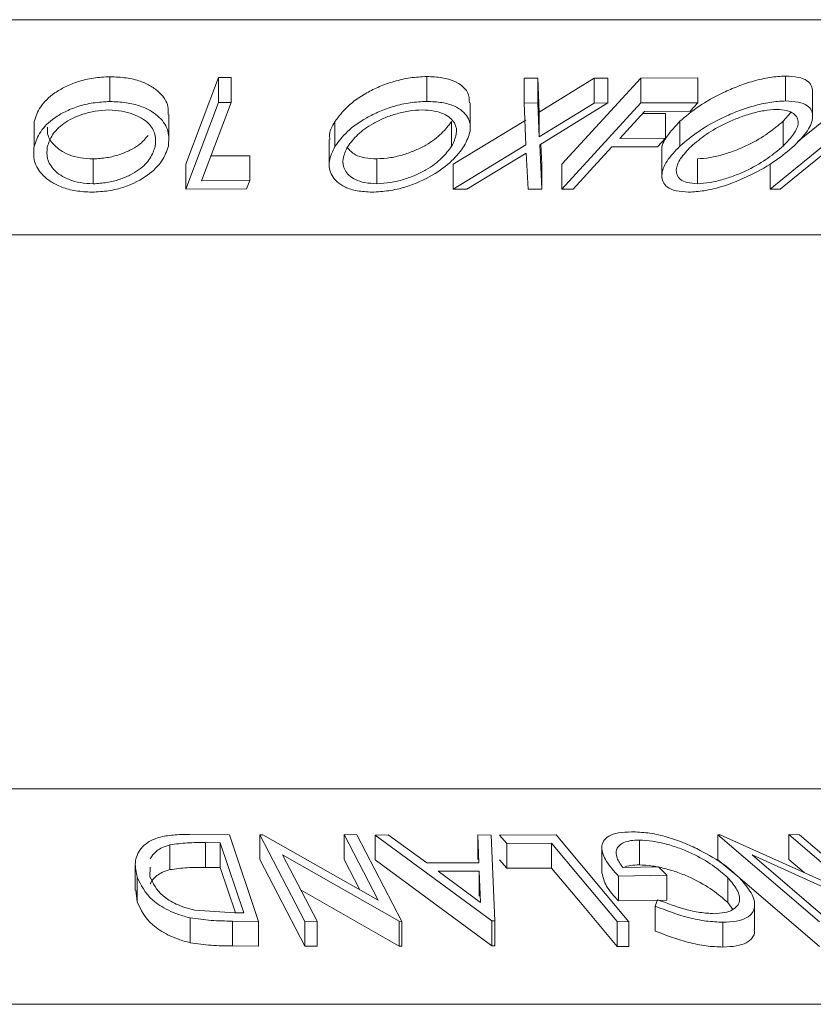
# Model space of a CAD drawing. Units: millimetres. Extents: x 5 to 292, y 5 to 205.
# Drawn here: x 38 to 39, y 172 to 173 of the extents above; entities that cross this region are included whole.
import ezdxf

# ---------------------------------------------------------------- set-up
doc = ezdxf.new("R2010")
doc.units = ezdxf.units.MM
doc.styles.add('SLDTEXTSTYLE0', font='TXT', dxfattribs={"width": 0.75})
doc.dimstyles.new('SLDDIMSTYLE1', dxfattribs={"dimtxt": 3.5, "dimasz": 3, "dimexe": 0, "dimexo": 0.0625, "dimgap": 0.875, "dimtad": 1, "dimdec": 0, "dimlfac": 25, "dimrnd": 1e-09, "dimzin": 12, "dimdsep": 46, "dimtxsty": 'SLDTEXTSTYLE0', "dimsah": 1, "dimcen": 0.09, "dimadec": 0, "dimazin": 3, "dimtfac": 1, "dimtdec": 0, "dimtofl": 0, "dimtmove": 0, "dimatfit": 3, "dimfxl": 1, "dimfrac": 2, "dimtolj": 1, "dimtzin": 12, "dimarcsym": 0})

# ---------------------------------------------------------------- blocks, each defined once
blk = doc.blocks.new('_D_1')
at = {"color": 7, "linetype": 'Continuous', "lineweight": 0}
for p, q in [((64.85158, 189.62946), (27.51012, 189.62946)), ((28.51012, 189.62946), (28.51012, 105.01803)), ((74.75158, 105.01803), (27.51012, 105.01803))]:
    blk.add_line(p, q, dxfattribs=at)
at = {"color": 7, "linetype": 'Continuous', "lineweight": 18}
for points in [[(28.51012, 189.62946), (28.06012, 186.62946), (28.96012, 186.62946)], [(28.51012, 105.01803), (28.96012, 108.01803), (28.06012, 108.01803)]]:
    blk.add_solid(points, dxfattribs=at)
at = {"color": 7, "linetype": 'Continuous', "lineweight": 18, "insert": (23.99839, 142.15153), "char_height": 3.5, "attachment_point": 1, "rotation": 90, "style": 'SLDTEXTSTYLE0'}
blk.add_mtext('2115', dxfattribs=at)

msp = doc.modelspace()

# ---------------------------------------------------------------- linework, layer by layer
at = {"color": 8, "linetype": 'Continuous', "lineweight": 18}
for p, q in [((39.32387, 172.91418), (36.61928, 172.91418)), ((38.97737, 172.74093), (36.96579, 172.74093)), ((36.96579, 172.29514), (38.97737, 172.29514)), ((36.61928, 172.12188), (39.32387, 172.12188))]:
    msp.add_line(p, q, dxfattribs=at)
at = {"color": 7, "linetype": 'Continuous', "lineweight": 18}
for p, q in [((38.10245, 172.86832), (38.10245, 172.84832)), ((38.16338, 172.79789), (38.18983, 172.86761)), ((38.18983, 172.86761), (38.20001, 172.86754)), ((38.18983, 172.86761), (38.18983, 172.84761)), ((38.20001, 172.86754), (38.20001, 172.84754)), ((38.35737, 172.86843), (38.35737, 172.84843)), ((38.43565, 172.86723), (38.4467, 172.86708)), ((38.43565, 172.86723), (38.43565, 172.84723)), ((38.4467, 172.86708), (38.44787, 172.8399)), ((38.4467, 172.86708), (38.4467, 172.84708)), ((38.44787, 172.8399), (38.49211, 172.86707)), ((38.46606, 172.79787), (38.52975, 172.86722)), ((38.49211, 172.86707), (38.50304, 172.86722)), ((38.49211, 172.86707), (38.49211, 172.84707)), ((38.50304, 172.86722), (38.50304, 172.84722)), ((38.52975, 172.86722), (38.57553, 172.86729)), ((38.52975, 172.86722), (38.52975, 172.84722)), ((38.57553, 172.86729), (38.57553, 172.84729)), ((38.64591, 172.8688), (38.64591, 172.8488)), ((38.65607, 172.81614), (38.71926, 172.86763)), ((38.66788, 172.83627), (38.66788, 172.85627)), ((38.16338, 172.77789), (38.18983, 172.84761)), ((38.18983, 172.84761), (38.20001, 172.84754)), ((38.63357, 172.77781), (38.71926, 172.84763)), ((38.3924, 172.82734), (38.3924, 172.84734)), ((38.43708, 172.81335), (38.43565, 172.84723)), ((38.43565, 172.84723), (38.4467, 172.84708)), ((38.4467, 172.84708), (38.44787, 172.8199)), ((38.44787, 172.8199), (38.49211, 172.84707)), ((38.44787, 172.8399), (38.44787, 172.8199)), ((38.50304, 172.84722), (38.44825, 172.81335)), ((38.46606, 172.77787), (38.52975, 172.84722)), ((38.49211, 172.84707), (38.50304, 172.84722)), ((38.53253, 172.84032), (38.51263, 172.81864)), ((38.52975, 172.84722), (38.57553, 172.84729)), ((38.56926, 172.84046), (38.53253, 172.84032)), ((38.57553, 172.84729), (38.56926, 172.84046)), ((38.04157, 172.8271), (38.04137, 172.83219)), ((38.04137, 172.83219), (38.04137, 172.81219)), ((38.14995, 172.8178), (38.14995, 172.83781)), ((38.28351, 172.83226), (38.28351, 172.81226)), ((38.37737, 172.83237), (38.37737, 172.81237)), ((38.37865, 172.79794), (38.43708, 172.83335)), ((38.53106, 172.83871), (38.54935, 172.83879)), ((38.54935, 172.83879), (38.54935, 172.81879)), ((38.561, 172.83242), (38.561, 172.81242)), ((38.64413, 172.83253), (38.65023, 172.83953)), ((38.64413, 172.83253), (38.64413, 172.81253)), ((38.27888, 172.81768), (38.27888, 172.79768)), ((38.51263, 172.81864), (38.54935, 172.81879)), ((38.54935, 172.81879), (38.54304, 172.81193)), ((38.37865, 172.77794), (38.43708, 172.81335)), ((38.44825, 172.81335), (38.44994, 172.77793)), ((38.44918, 172.81392), (38.44994, 172.79793)), ((38.54304, 172.81193), (38.50632, 172.81179)), ((38.54657, 172.80871), (38.54657, 172.78871)), ((38.08904, 172.80214), (38.08904, 172.78214)), ((38.18372, 172.80458), (38.21493, 172.8047)), ((38.21493, 172.8047), (38.21493, 172.7847)), ((38.31724, 172.80219), (38.31724, 172.78219)), ((38.43743, 172.80669), (38.3897, 172.77776)), ((38.43889, 172.77775), (38.43743, 172.80669)), ((38.57509, 172.8022), (38.57509, 172.7822)), ((38.16338, 172.79789), (38.16338, 172.77789)), ((38.37865, 172.79794), (38.37865, 172.77794)), ((38.44994, 172.79793), (38.44994, 172.77793)), ((38.46606, 172.79787), (38.46606, 172.77787)), ((38.63357, 172.79781), (38.63357, 172.77781)), ((38.17612, 172.78454), (38.21493, 172.7847)), ((38.21493, 172.7847), (38.21237, 172.77797)), ((38.21237, 172.77797), (38.16338, 172.77789)), ((38.3897, 172.77776), (38.37865, 172.77794)), ((38.44994, 172.77793), (38.43889, 172.77775)), ((38.47512, 172.7778), (38.46606, 172.77787)), ((38.64173, 172.77769), (38.63357, 172.77781)), ((38.16635, 172.25865), (38.19874, 172.25829)), ((38.19874, 172.25829), (38.2221, 172.18863)), ((38.22315, 172.2583), (38.22539, 172.25835)), ((38.25933, 172.18865), (38.22315, 172.2583)), ((38.22315, 172.2383), (38.22315, 172.2583)), ((38.22539, 172.25835), (38.31825, 172.20581)), ((38.31825, 172.20581), (38.2909, 172.25847)), ((38.2909, 172.25847), (38.30119, 172.2583)), ((38.2909, 172.23847), (38.2909, 172.25847)), ((38.30119, 172.2583), (38.33737, 172.18865)), ((38.3159, 172.25812), (38.3263, 172.25835)), ((38.3159, 172.23812), (38.3159, 172.25812)), ((38.40976, 172.18903), (38.3159, 172.25812)), ((38.3263, 172.25835), (38.35753, 172.23566)), ((38.3993, 172.23566), (38.39847, 172.25833)), ((38.39847, 172.25833), (38.40928, 172.25811)), ((38.39847, 172.23833), (38.39847, 172.25833)), ((38.40928, 172.25811), (38.41211, 172.18903)), ((38.41603, 172.2581), (38.46136, 172.25819)), ((38.42171, 172.25136), (38.41603, 172.2581)), ((38.46136, 172.25819), (38.52004, 172.18838)), ((38.52845, 172.23408), (38.52845, 172.25408)), ((38.5917, 172.25826), (38.59357, 172.25831)), ((38.67342, 172.18836), (38.5917, 172.25826)), ((38.5917, 172.23826), (38.5917, 172.25826)), ((38.59357, 172.25831), (38.71051, 172.2056)), ((38.71051, 172.2056), (38.64874, 172.25845)), ((38.64874, 172.25845), (38.65737, 172.25829)), ((38.64874, 172.23845), (38.64874, 172.25845)), ((38.65737, 172.25829), (38.7391, 172.18838)), ((38.15075, 172.23026), (38.15075, 172.25026)), ((38.19121, 172.25187), (38.17944, 172.252)), ((38.17944, 172.232), (38.17944, 172.252)), ((38.21008, 172.19555), (38.19121, 172.25187)), ((38.19121, 172.23187), (38.19121, 172.25187)), ((38.45762, 172.25152), (38.42171, 172.25136)), ((38.42171, 172.23136), (38.42171, 172.25136)), ((38.45762, 172.23152), (38.45762, 172.25152)), ((38.49827, 172.24776), (38.49827, 172.22776)), ((38.25933, 172.16865), (38.22315, 172.2383)), ((38.24142, 172.24213), (38.26912, 172.1888)), ((38.33521, 172.18869), (38.24142, 172.24213)), ((38.30354, 172.21413), (38.2909, 172.23847)), ((38.40976, 172.16903), (38.3159, 172.23812)), ((38.42171, 172.23136), (38.41603, 172.2381)), ((38.60434, 172.22745), (38.5917, 172.23826)), ((38.61909, 172.24203), (38.68167, 172.1885)), ((38.73728, 172.18842), (38.61909, 172.24203)), ((38.66112, 172.22786), (38.64874, 172.23845)), ((38.12282, 172.23366), (38.12282, 172.21366)), ((38.13469, 172.23227), (38.13466, 172.22451)), ((38.19121, 172.23187), (38.17944, 172.232)), ((38.20335, 172.19562), (38.19121, 172.23187)), ((38.35753, 172.23566), (38.3993, 172.23566)), ((38.45762, 172.23152), (38.42171, 172.23136)), ((38.5151, 172.23203), (38.54378, 172.23241)), ((38.54378, 172.23241), (38.55043, 172.22572)), ((38.12438, 172.20423), (38.12438, 172.22423)), ((38.39965, 172.22898), (38.3665, 172.22897)), ((38.3665, 172.22897), (38.40062, 172.20381)), ((38.40062, 172.20381), (38.39965, 172.22898)), ((38.39965, 172.20898), (38.39965, 172.22898)), ((38.55043, 172.22572), (38.51165, 172.22512)), ((38.51165, 172.20512), (38.51165, 172.22512)), ((38.55043, 172.20572), (38.55043, 172.22572)), ((38.59966, 172.20372), (38.59966, 172.22372)), ((38.67342, 172.16836), (38.60919, 172.2233)), ((38.12438, 172.20423), (38.12323, 172.21366)), ((38.33521, 172.16869), (38.25618, 172.21372)), ((38.54123, 172.20082), (38.54314, 172.20605)), ((38.55043, 172.20572), (38.51165, 172.20512)), ((38.54123, 172.18082), (38.54123, 172.20082)), ((38.60375, 172.1983), (38.59966, 172.20372)), ((38.62119, 172.18194), (38.62119, 172.20194)), ((38.16699, 172.17143), (38.16699, 172.19143)), ((38.17073, 172.19772), (38.20288, 172.19562)), ((38.20288, 172.19562), (38.21008, 172.19555)), ((38.2221, 172.18863), (38.20101, 172.18888)), ((38.20101, 172.16888), (38.20101, 172.18888)), ((38.2221, 172.16863), (38.2221, 172.18863)), ((38.26912, 172.1888), (38.25933, 172.18865)), ((38.25933, 172.16865), (38.25933, 172.18865)), ((38.26912, 172.1688), (38.26912, 172.1888)), ((38.33737, 172.18865), (38.33521, 172.18869)), ((38.33521, 172.16869), (38.33521, 172.18869)), ((38.33737, 172.16865), (38.33737, 172.18865)), ((38.40976, 172.16903), (38.40976, 172.18903)), ((38.41211, 172.18903), (38.40976, 172.18903)), ((38.41211, 172.16903), (38.41211, 172.18903)), ((38.51062, 172.16844), (38.51062, 172.18844)), ((38.52004, 172.18838), (38.51062, 172.18844)), ((38.52004, 172.16838), (38.52004, 172.18838)), ((38.59568, 172.16794), (38.59568, 172.18794)), ((38.2221, 172.16863), (38.20101, 172.16888)), ((38.26912, 172.1688), (38.25933, 172.16865)), ((38.33737, 172.16865), (38.33521, 172.16869)), ((38.41211, 172.16903), (38.40976, 172.16903)), ((38.52004, 172.16838), (38.51062, 172.16844))]:
    msp.add_line(p, q, dxfattribs=at)
at = {"color": 7, "linetype": 'Continuous', "lineweight": 18, "flags": 128}
for points in [[(38.20001, 172.84754), (38.18663, 172.81226), (38.17612, 172.78454)], [(38.50632, 172.81179), (38.48885, 172.79276), (38.47512, 172.7778)], [(38.68157, 172.81016), (38.65926, 172.79198), (38.64173, 172.77769)], [(38.51062, 172.18844), (38.48094, 172.22376), (38.45762, 172.25152)], [(38.51062, 172.16844), (38.48094, 172.20376), (38.45762, 172.23152)]]:
    msp.add_lwpolyline(points, dxfattribs=at)
at = {"color": 7, "linetype": 'Continuous', "lineweight": 18}
for points, knots in [([(38.04137, 172.83219), (38.04274, 172.83619), (38.04547, 172.84418), (38.05512, 172.85363), (38.06613, 172.86029), (38.07645, 172.86454), (38.08891, 172.86759), (38.09794, 172.86807), (38.10245, 172.86832)], [0, 0, 0, 0, 0.25014, 0.499296, 0.6247, 0.74989, 0.874994, 1, 1, 1, 1]), ([(38.10245, 172.86832), (38.10691, 172.86811), (38.11579, 172.86768), (38.12718, 172.86491), (38.13593, 172.86072), (38.14451, 172.85412), (38.14971, 172.84624), (38.14941, 172.84002), (38.1493, 172.83781)], [0, 0, 0, 0, 0.141066, 0.281534, 0.415205, 0.563825, 0.844865, 1, 1, 1, 1]), ([(38.28351, 172.83226), (38.28651, 172.83626), (38.2925, 172.84426), (38.30565, 172.85376), (38.31909, 172.86042), (38.33081, 172.86466), (38.34407, 172.86771), (38.35294, 172.86819), (38.35737, 172.86843)], [0, 0, 0, 0, 0.2501696, 0.4993419, 0.6247413, 0.7499234, 0.8750124, 1, 1, 1, 1]), ([(38.35737, 172.86843), (38.36155, 172.86823), (38.3699, 172.86781), (38.37968, 172.86506), (38.38621, 172.86084), (38.39142, 172.85513), (38.39157, 172.85022), (38.39166, 172.84734)], [0, 0, 0, 0, 0.182186, 0.363621, 0.535905, 0.728299, 1, 1, 1, 1]), ([(38.561, 172.83242), (38.56577, 172.83643), (38.57529, 172.84445), (38.59205, 172.85396), (38.60753, 172.86068), (38.62022, 172.86496), (38.63369, 172.86809), (38.64184, 172.86856), (38.64591, 172.8688)], [0, 0, 0, 0, 0.2500151, 0.4993194, 0.6247709, 0.7499001, 0.8750429, 1, 1, 1, 1]), ([(38.64591, 172.8688), (38.64951, 172.86859), (38.65671, 172.86817), (38.66378, 172.86537), (38.66735, 172.86125), (38.66766, 172.85796), (38.66781, 172.85627)], [0, 0, 0, 0, 0.254116, 0.507339, 0.746789, 1, 1, 1, 1]), ([(38.04137, 172.81219), (38.04274, 172.81618), (38.04546, 172.82414), (38.05505, 172.83357), (38.066, 172.84023), (38.07632, 172.84449), (38.08882, 172.84758), (38.0979, 172.84807), (38.10245, 172.84832)], [0, 0, 0, 0, 0.249534, 0.497522, 0.623039, 0.748425, 0.873885, 1, 1, 1, 1]), ([(38.10245, 172.84832), (38.10691, 172.84811), (38.11578, 172.84768), (38.12736, 172.84487), (38.13603, 172.84064), (38.14459, 172.83405), (38.15039, 172.82455), (38.14978, 172.81652), (38.14947, 172.81249)], [0, 0, 0, 0, 0.125412, 0.249919, 0.375159, 0.50077, 0.749256, 1, 1, 1, 1]), ([(38.28351, 172.81226), (38.2865, 172.81626), (38.29247, 172.82423), (38.30558, 172.83371), (38.31898, 172.84037), (38.3307, 172.84463), (38.344, 172.84771), (38.35291, 172.84819), (38.35737, 172.84843)], [0, 0, 0, 0, 0.2497496, 0.4979008, 0.623505, 0.7488726, 0.8742027, 1, 1, 1, 1]), ([(38.35737, 172.84843), (38.36156, 172.84823), (38.3699, 172.84781), (38.37983, 172.84501), (38.38635, 172.84077), (38.39185, 172.83419), (38.39348, 172.82467), (38.38954, 172.81662), (38.38757, 172.81259)], [0, 0, 0, 0, 0.125519, 0.250014, 0.37527, 0.501043, 0.749512, 1, 1, 1, 1]), ([(38.561, 172.81242), (38.56576, 172.81642), (38.57525, 172.82442), (38.59195, 172.83391), (38.60739, 172.84062), (38.62008, 172.84492), (38.6336, 172.84808), (38.6418, 172.84856), (38.64591, 172.8488)], [0, 0, 0, 0, 0.249587, 0.497754, 0.623331, 0.748597, 0.874005, 1, 1, 1, 1]), ([(38.64591, 172.8488), (38.64951, 172.84859), (38.65669, 172.84817), (38.66393, 172.84533), (38.66735, 172.84106), (38.66851, 172.83442), (38.66478, 172.82487), (38.65702, 172.81681), (38.65312, 172.81276)], [0, 0, 0, 0, 0.125267, 0.249664, 0.374897, 0.500612, 0.749184, 1, 1, 1, 1]), ([(38.10151, 172.84153), (38.09782, 172.8413), (38.09044, 172.84085), (38.08047, 172.83821), (38.07203, 172.83481), (38.06294, 172.82941), (38.05538, 172.82167), (38.05316, 172.8152), (38.05204, 172.81197)], [0, 0, 0, 0, 0.126034, 0.251609, 0.376103, 0.501613, 0.751226, 1, 1, 1, 1]), ([(38.13889, 172.81226), (38.13912, 172.8155), (38.1396, 172.82196), (38.13517, 172.82966), (38.12823, 172.83499), (38.12113, 172.83834), (38.11223, 172.8409), (38.10508, 172.84132), (38.10151, 172.84153)], [0, 0, 0, 0, 0.249833, 0.499002, 0.624389, 0.749487, 0.875, 1, 1, 1, 1]), ([(38.35366, 172.84164), (38.35002, 172.84141), (38.34275, 172.84095), (38.33206, 172.83832), (38.32251, 172.83491), (38.3115, 172.82951), (38.30104, 172.82175), (38.29619, 172.81526), (38.29377, 172.81203)], [0, 0, 0, 0, 0.12601, 0.251591, 0.376141, 0.501653, 0.751236, 1, 1, 1, 1]), ([(38.37737, 172.81237), (38.37893, 172.81561), (38.38205, 172.82208), (38.38106, 172.82981), (38.37656, 172.83512), (38.37114, 172.83846), (38.36366, 172.84101), (38.35699, 172.84143), (38.35366, 172.84164)], [0, 0, 0, 0, 0.249937, 0.499052, 0.624415, 0.749536, 0.875024, 1, 1, 1, 1]), ([(38.639, 172.84196), (38.63565, 172.84174), (38.62896, 172.84131), (38.61802, 172.83863), (38.60771, 172.83517), (38.59506, 172.82972), (38.58154, 172.82196), (38.57388, 172.81545), (38.57005, 172.8122)], [0, 0, 0, 0, 0.125654, 0.251107, 0.376162, 0.501628, 0.751215, 1, 1, 1, 1]), ([(38.64413, 172.81253), (38.64724, 172.81578), (38.65344, 172.82226), (38.65674, 172.83001), (38.65573, 172.83536), (38.65274, 172.83872), (38.64749, 172.84129), (38.64183, 172.84174), (38.639, 172.84196)], [0, 0, 0, 0, 0.249979, 0.499103, 0.624444, 0.749578, 0.875042, 1, 1, 1, 1]), ([(38.27955, 172.81768), (38.27934, 172.81855), (38.27823, 172.82319), (38.28114, 172.82819), (38.28351, 172.83226)], [0, 0, 0, 0, 0.186385, 1, 1, 1, 1]), ([(38.31724, 172.80219), (38.32088, 172.8024), (38.32817, 172.80284), (38.33894, 172.80551), (38.3486, 172.80902), (38.35966, 172.81461), (38.3701, 172.82258), (38.37495, 172.82911), (38.37737, 172.83237)], [0, 0, 0, 0, 0.126055, 0.25169, 0.3764, 0.50195, 0.751439, 1, 1, 1, 1]), ([(38.54662, 172.80871), (38.54661, 172.80881), (38.54595, 172.81231), (38.54982, 172.82042), (38.55728, 172.82842), (38.561, 172.83242)], [0, 0, 0, 0, 0.0131116, 0.507284, 1, 1, 1, 1]), ([(38.57509, 172.8022), (38.57846, 172.80244), (38.58518, 172.80291), (38.59612, 172.8056), (38.6065, 172.80914), (38.61916, 172.81476), (38.63258, 172.82273), (38.64029, 172.82927), (38.64413, 172.83253)], [0, 0, 0, 0, 0.126073, 0.251721, 0.376531, 0.502073, 0.751541, 1, 1, 1, 1]), ([(38.05217, 172.82761), (38.05208, 172.82583), (38.05184, 172.82082), (38.05689, 172.81294), (38.06634, 172.80616), (38.07837, 172.80275), (38.08548, 172.80235), (38.08904, 172.80214)], [0, 0, 0, 0, 0.155318, 0.4362399, 0.7178064, 0.8588204, 1, 1, 1, 1]), ([(38.08904, 172.80214), (38.09275, 172.80238), (38.10015, 172.80284), (38.11025, 172.80551), (38.11879, 172.80901), (38.12741, 172.81409), (38.1309, 172.81834), (38.13307, 172.82099)], [0, 0, 0, 0, 0.1777457, 0.3549098, 0.5309403, 0.7079603, 1, 1, 1, 1]), ([(38.08795, 172.77539), (38.08352, 172.77563), (38.07469, 172.77609), (38.06332, 172.77918), (38.05483, 172.78363), (38.04643, 172.79047), (38.04054, 172.80015), (38.04109, 172.80817), (38.04137, 172.81219)], [0, 0, 0, 0, 0.125444, 0.250234, 0.375631, 0.501089, 0.749499, 1, 1, 1, 1]), ([(38.05204, 172.81197), (38.05179, 172.80872), (38.05128, 172.80224), (38.0568, 172.79293), (38.06635, 172.78616), (38.07837, 172.78275), (38.08548, 172.78235), (38.08904, 172.78214)], [0, 0, 0, 0, 0.250688, 0.499892, 0.749668, 0.87476, 1, 1, 1, 1]), ([(38.14947, 172.81249), (38.14809, 172.80844), (38.14534, 172.80039), (38.13362, 172.78879), (38.1183, 172.78033), (38.10154, 172.77611), (38.09249, 172.77563), (38.08795, 172.77539)], [0, 0, 0, 0, 0.250745, 0.499342, 0.749558, 0.874602, 1, 1, 1, 1]), ([(38.08904, 172.78214), (38.09275, 172.78238), (38.10015, 172.78284), (38.11024, 172.78551), (38.11882, 172.78901), (38.12802, 172.79457), (38.13555, 172.80251), (38.13778, 172.80901), (38.13889, 172.81226)], [0, 0, 0, 0, 0.126074, 0.251736, 0.376593, 0.502153, 0.751563, 1, 1, 1, 1]), ([(38.31343, 172.77542), (38.30929, 172.77565), (38.30102, 172.77612), (38.29128, 172.77918), (38.2849, 172.78363), (38.27953, 172.79047), (38.27774, 172.80018), (38.28158, 172.80822), (38.28351, 172.81226)], [0, 0, 0, 0, 0.125238, 0.24986, 0.375193, 0.500778, 0.749395, 1, 1, 1, 1]), ([(38.29377, 172.81203), (38.29219, 172.80877), (38.28903, 172.80228), (38.29057, 172.79295), (38.29705, 172.78619), (38.30722, 172.78277), (38.3139, 172.78238), (38.31724, 172.78219)], [0, 0, 0, 0, 0.250683, 0.499891, 0.749672, 0.874748, 1, 1, 1, 1]), ([(38.29353, 172.81141), (38.29521, 172.80926), (38.29799, 172.80573), (38.30727, 172.80279), (38.31391, 172.80239), (38.31724, 172.80219)], [0, 0, 0, 0, 0.434828, 0.717216, 1, 1, 1, 1]), ([(38.38757, 172.81259), (38.38457, 172.80854), (38.37861, 172.80047), (38.36265, 172.78886), (38.34455, 172.78036), (38.32678, 172.77616), (38.31789, 172.77567), (38.31343, 172.77542)], [0, 0, 0, 0, 0.250668, 0.499176, 0.749288, 0.874335, 1, 1, 1, 1]), ([(38.31724, 172.78219), (38.32088, 172.7824), (38.32817, 172.78284), (38.33894, 172.78551), (38.3486, 172.78902), (38.35966, 172.79461), (38.3701, 172.80258), (38.37495, 172.80911), (38.37737, 172.81237)], [0, 0, 0, 0, 0.126055, 0.25169, 0.3764, 0.50195, 0.751439, 1, 1, 1, 1]), ([(38.5681, 172.77542), (38.56453, 172.77565), (38.55742, 172.77613), (38.55041, 172.77923), (38.5471, 172.78372), (38.54596, 172.7906), (38.54951, 172.80032), (38.55716, 172.80837), (38.561, 172.81242)], [0, 0, 0, 0, 0.125312, 0.249985, 0.375356, 0.500838, 0.749275, 1, 1, 1, 1]), ([(38.57005, 172.8122), (38.56692, 172.80894), (38.56068, 172.80243), (38.55715, 172.79308), (38.55924, 172.78625), (38.56652, 172.78282), (38.57223, 172.78241), (38.57509, 172.7822)], [0, 0, 0, 0, 0.250712, 0.499895, 0.749666, 0.874756, 1, 1, 1, 1]), ([(38.65312, 172.81276), (38.64833, 172.8087), (38.63878, 172.80063), (38.61869, 172.78898), (38.59831, 172.78043), (38.58036, 172.77617), (38.57219, 172.77567), (38.5681, 172.77542)], [0, 0, 0, 0, 0.250519, 0.498972, 0.749069, 0.874266, 1, 1, 1, 1]), ([(38.57509, 172.7822), (38.57846, 172.78244), (38.58518, 172.78291), (38.59612, 172.7856), (38.6065, 172.78914), (38.61916, 172.79476), (38.63258, 172.80273), (38.64029, 172.80927), (38.64413, 172.81253)], [0, 0, 0, 0, 0.126073, 0.251721, 0.376531, 0.502073, 0.751541, 1, 1, 1, 1]), ([(38.12438, 172.22423), (38.1235, 172.22817), (38.12174, 172.23604), (38.12553, 172.24562), (38.13261, 172.2524), (38.14132, 172.25645), (38.15334, 172.2584), (38.162, 172.25856), (38.16635, 172.25865)], [0, 0, 0, 0, 0.250047, 0.498559, 0.624544, 0.748897, 0.873522, 1, 1, 1, 1]), ([(38.51165, 172.22512), (38.50811, 172.22904), (38.50107, 172.23684), (38.49751, 172.24642), (38.4991, 172.25317), (38.50327, 172.25742), (38.51129, 172.26008), (38.51852, 172.26048), (38.52214, 172.26068)], [0, 0, 0, 0, 0.250776, 0.499197, 0.624517, 0.749551, 0.874333, 1, 1, 1, 1]), ([(38.52845, 172.25408), (38.52603, 172.25398), (38.52119, 172.25378), (38.51568, 172.25219), (38.51206, 172.24975), (38.50947, 172.24572), (38.50971, 172.23974), (38.5133, 172.23461), (38.5151, 172.23203)], [0, 0, 0, 0, 0.1253285, 0.2501708, 0.3752249, 0.5004986, 0.7496901, 1, 1, 1, 1]), ([(38.52214, 172.26068), (38.52645, 172.26051), (38.53504, 172.26018), (38.5492, 172.25718), (38.56269, 172.25271), (38.57063, 172.24903), (38.57462, 172.24719)], [0, 0, 0, 0, 0.250377, 0.499984, 0.749428, 1, 1, 1, 1]), ([(38.59966, 172.22372), (38.59579, 172.22711), (38.58807, 172.23386), (38.57411, 172.24198), (38.56094, 172.24759), (38.55011, 172.25099), (38.53887, 172.25348), (38.53192, 172.25388), (38.52845, 172.25408)], [0, 0, 0, 0, 0.250498, 0.498914, 0.624717, 0.750579, 0.87518, 1, 1, 1, 1]), ([(38.15075, 172.25026), (38.14867, 172.24959), (38.14453, 172.24826), (38.13839, 172.24456), (38.13618, 172.24117), (38.13471, 172.23892)], [0, 0, 0, 0, 0.251226, 0.5019, 1, 1, 1, 1]), ([(38.17944, 172.252), (38.17445, 172.25203), (38.1645, 172.25211), (38.15532, 172.25087), (38.15075, 172.25026)], [0, 0, 0, 0, 0.501971, 1, 1, 1, 1]), ([(38.57462, 172.24719), (38.58163, 172.24343), (38.59566, 172.2359), (38.6045, 172.22773), (38.60893, 172.22364)], [0, 0, 0, 0, 0.499678, 1, 1, 1, 1]), ([(38.15075, 172.23026), (38.14867, 172.22959), (38.14453, 172.22826), (38.13839, 172.22456), (38.13618, 172.22117), (38.13471, 172.21892)], [0, 0, 0, 0, 0.2512261, 0.5019001, 1, 1, 1, 1]), ([(38.17944, 172.232), (38.17445, 172.23203), (38.1645, 172.23211), (38.15532, 172.23087), (38.15075, 172.23026)], [0, 0, 0, 0, 0.5019715, 1, 1, 1, 1]), ([(38.52845, 172.23408), (38.52607, 172.23397), (38.52131, 172.23373), (38.51716, 172.23283), (38.51591, 172.232), (38.51587, 172.23197)], [0, 0, 0, 0, 0.492391, 0.982872, 1, 1, 1, 1]), ([(38.59966, 172.20372), (38.5958, 172.2071), (38.58808, 172.21385), (38.57415, 172.22197), (38.56097, 172.22757), (38.55015, 172.23098), (38.53889, 172.23347), (38.53193, 172.23388), (38.52845, 172.23408)], [0, 0, 0, 0, 0.249613, 0.498859, 0.62429, 0.749755, 0.875112, 1, 1, 1, 1]), ([(38.16699, 172.19143), (38.16381, 172.19229), (38.15744, 172.19399), (38.14662, 172.19865), (38.13186, 172.20841), (38.12737, 172.2179), (38.12438, 172.22423)], [0, 0, 0, 0, 0.125118, 0.249897, 0.500276, 1, 1, 1, 1]), ([(38.13466, 172.22451), (38.13712, 172.21928), (38.1408, 172.21143), (38.15337, 172.20341), (38.16261, 172.19967), (38.16803, 172.19837), (38.17073, 172.19772)], [0, 0, 0, 0, 0.498935, 0.748919, 0.874696, 1, 1, 1, 1]), ([(38.51165, 172.20512), (38.50798, 172.20906), (38.50077, 172.21683), (38.49916, 172.22415), (38.49837, 172.22776)], [0, 0, 0, 0, 0.507689, 1, 1, 1, 1]), ([(38.58859, 172.19479), (38.59156, 172.19499), (38.5975, 172.19538), (38.60362, 172.19776), (38.6076, 172.20097), (38.60988, 172.20621), (38.60799, 172.21392), (38.60245, 172.22044), (38.59966, 172.22372)], [0, 0, 0, 0, 0.1242, 0.248644, 0.374962, 0.501187, 0.749476, 1, 1, 1, 1]), ([(38.60893, 172.22364), (38.61248, 172.21957), (38.61954, 172.21147), (38.62204, 172.20193), (38.61973, 172.19534), (38.61508, 172.19125), (38.60703, 172.18851), (38.59947, 172.18813), (38.59568, 172.18794)], [0, 0, 0, 0, 0.250134, 0.49824, 0.623668, 0.749164, 0.874339, 1, 1, 1, 1]), ([(38.54314, 172.20605), (38.55036, 172.20326), (38.56122, 172.19907), (38.57733, 172.19556), (38.58484, 172.19505), (38.58859, 172.19479)], [0, 0, 0, 0, 0.498613, 0.749836, 1, 1, 1, 1]), ([(38.16699, 172.17143), (38.16378, 172.1723), (38.15736, 172.17402), (38.14653, 172.1787), (38.13184, 172.18845), (38.12736, 172.19792), (38.12438, 172.20423)], [0, 0, 0, 0, 0.126348, 0.251841, 0.501587, 1, 1, 1, 1]), ([(38.59568, 172.18794), (38.59126, 172.18812), (38.58243, 172.1885), (38.56301, 172.19247), (38.54994, 172.19748), (38.54123, 172.20082)], [0, 0, 0, 0, 0.2503, 0.500361, 1, 1, 1, 1]), ([(38.20101, 172.18888), (38.1953, 172.18892), (38.18394, 172.18901), (38.17263, 172.19063), (38.16699, 172.19143)], [0, 0, 0, 0, 0.502248, 1, 1, 1, 1]), ([(38.59568, 172.16794), (38.59126, 172.16812), (38.58243, 172.1685), (38.56301, 172.17247), (38.54994, 172.17748), (38.54123, 172.18082)], [0, 0, 0, 0, 0.2503, 0.500361, 1, 1, 1, 1]), ([(38.62071, 172.18194), (38.62087, 172.18141), (38.62162, 172.17897), (38.61948, 172.17535), (38.61511, 172.17122), (38.60699, 172.16851), (38.59945, 172.16813), (38.59568, 172.16794)], [0, 0, 0, 0, 0.065972, 0.299558, 0.533282, 0.76658, 1, 1, 1, 1]), ([(38.20101, 172.16888), (38.1953, 172.16892), (38.18394, 172.16901), (38.17263, 172.17063), (38.16699, 172.17143)], [0, 0, 0, 0, 0.502248, 1, 1, 1, 1])]:
    msp.add_open_spline(points, degree=3, knots=knots, dxfattribs=at)

# ---------------------------------------------------------------- dimensions: what is measured, and where the dimension line sits
dim = msp.add_linear_dim(base=(28.51012, 105.01803), p1=(65.35158, 189.62946), p2=(75.25158, 105.01803), angle=90, dimstyle='SLDDIMSTYLE1', dxfattribs=at)
dim.commit()
dim.dimension.update_dxf_attribs({"geometry": '_D_1', "text_midpoint": (28.51012, 147.32375), "dimtype": 160})

doc.saveas('drawing.dxf')
